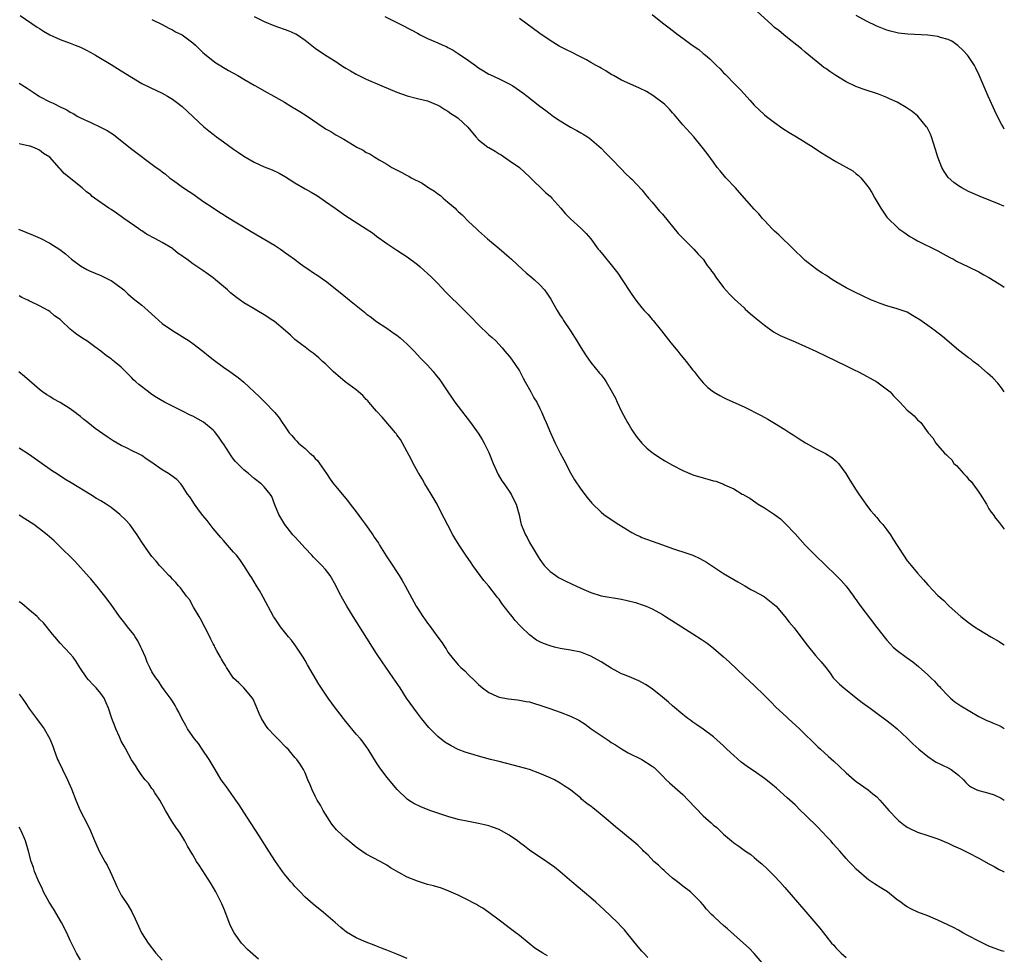
# Model space of a CAD drawing. Units: inches. Extents: x 2586000 to 2589000, y 1542000 to 1545000.
# Drawn here: x 2588807 to 2589000, y 1543471 to 1543654 of the extents above; entities that cross this region are included whole.
import ezdxf

# ---------------------------------------------------------------- set-up
doc = ezdxf.new("R2010")
doc.units = ezdxf.units.IN
doc.header["$MEASUREMENT"] = 0
doc.layers.add('LD25861542_10ft', color=112, linetype='Continuous')

msp = doc.modelspace()

# ---------------------------------------------------------------- linework, layer by layer
at = {"layer": 'LD25861542_10ft'}
for points, elevation in [([(2588807.18, 1543654.82), (2588810.52, 1543652.52), (2588811, 1543652.25), (2588811.74, 1543651.74), (2588813.02, 1543651.02), (2588815, 1543650.08), (2588817, 1543649.37), (2588817.97, 1543649), (2588819, 1543648.56), (2588820.05, 1543648.05), (2588821, 1543647.53), (2588821.93, 1543647), (2588825, 1543645.18), (2588827, 1543643.96), (2588829, 1543642.68), (2588831, 1543641.46), (2588832.65, 1543640.65), (2588835, 1543639.57), (2588836.05, 1543639), (2588837, 1543638.4), (2588837.81, 1543637.81), (2588838.94, 1543636.94), (2588843.15, 1543633), (2588844.16, 1543632.16), (2588845, 1543631.5), (2588845.66, 1543631), (2588847, 1543630.04), (2588849, 1543628.61), (2588849.96, 1543627.96), (2588851, 1543627.22), (2588853, 1543626.04), (2588855, 1543625.15), (2588856.55, 1543624.55), (2588857.9, 1543623.9), (2588859.15, 1543623.15), (2588861, 1543621.98), (2588863, 1543620.83), (2588864.18, 1543620.18), (2588865.42, 1543619.42), (2588867, 1543618.36), (2588868.91, 1543617), (2588871, 1543615.55), (2588874.99, 1543612.99), (2588876.18, 1543612.18), (2588877, 1543611.53), (2588879, 1543610.08), (2588881, 1543608.78), (2588882.1, 1543608.1), (2588883, 1543607.5), (2588885, 1543606), (2588885.52, 1543605.52), (2588887, 1543604.24), (2588887.62, 1543603.62), (2588889, 1543602.28), (2588890.58, 1543600.58), (2588891, 1543600.18), (2588891.57, 1543599.57), (2588893, 1543598.18), (2588893.61, 1543597.61), (2588894.25, 1543597), (2588894.61, 1543596.61), (2588895.61, 1543595.61), (2588897, 1543594.15), (2588899, 1543592.23), (2588899.66, 1543591.66), (2588900.35, 1543591), (2588901.64, 1543589.64), (2588902.16, 1543589), (2588903, 1543588), (2588903.42, 1543587.42), (2588905, 1543585.14), (2588905.73, 1543583.73), (2588906.15, 1543583), (2588907.26, 1543581), (2588907.85, 1543579.85), (2588908.4, 1543579), (2588909, 1543577.79), (2588909.42, 1543577), (2588909.85, 1543575.85), (2588910.26, 1543575), (2588911.06, 1543573), (2588911.7, 1543571.7), (2588911.99, 1543571), (2588913, 1543569), (2588913.71, 1543567.71), (2588915, 1543565.18), (2588915.78, 1543563.78), (2588917, 1543561.96), (2588918.29, 1543560.29), (2588919.2, 1543559.2), (2588921, 1543557.44), (2588921.53, 1543557), (2588922.38, 1543556.38), (2588924.46, 1543555), (2588927, 1543553.46), (2588927.87, 1543553), (2588928.65, 1543552.65), (2588929, 1543552.5), (2588933, 1543551.03), (2588935, 1543550.33), (2588935.99, 1543550.01), (2588937, 1543549.7), (2588938.99, 1543548.99), (2588940.37, 1543548.37), (2588941.64, 1543547.64), (2588942.6, 1543547), (2588945, 1543545.45), (2588947.77, 1543543.77), (2588949.19, 1543543), (2588950.32, 1543542.32), (2588951, 1543541.99), (2588952.81, 1543541), (2588953, 1543540.88), (2588955, 1543539.29), (2588955.29, 1543539), (2588957, 1543537), (2588957.87, 1543535.87), (2588958.8, 1543534.8), (2588960.52, 1543532.52), (2588961.35, 1543531.35), (2588963, 1543529.36), (2588964.14, 1543528.14), (2588965, 1543526.97), (2588965.87, 1543525.87), (2588966.49, 1543525), (2588967.71, 1543523.71), (2588968.54, 1543523), (2588971, 1543521.08), (2588972.15, 1543520.15), (2588973.69, 1543519), (2588975, 1543518.07), (2588976.77, 1543516.77), (2588977.9, 1543515.9), (2588979, 1543514.99), (2588981, 1543513.16), (2588982.06, 1543512.06), (2588983.24, 1543511), (2588985, 1543509.55), (2588986.53, 1543508.53), (2588987.86, 1543507.86), (2588989, 1543507.31), (2588989.61, 1543507), (2588991, 1543505.88), (2588991.98, 1543505), (2588992.44, 1543504.44), (2588993, 1543503.96), (2588993.54, 1543503.54), (2588994.62, 1543503), (2588995, 1543502.86), (2588997, 1543502.36), (2588998.02, 1543502.02), (2588999.39, 1543501.39), (2589000, 1543501.01)], 8300), ([(2588853, 1543654.61), (2588855, 1543653.64), (2588856.85, 1543652.85), (2588859.79, 1543651.79), (2588861, 1543651.28), (2588861.18, 1543651.18), (2588861.5, 1543651), (2588863, 1543649.97), (2588865, 1543648.4), (2588867, 1543647), (2588869, 1543645.76), (2588869.46, 1543645.46), (2588870.13, 1543645), (2588870.68, 1543644.68), (2588871, 1543644.46), (2588871.93, 1543643.93), (2588873, 1543643.27), (2588873.54, 1543643), (2588875, 1543642.31), (2588878.05, 1543641), (2588881, 1543639.79), (2588883, 1543639.07), (2588885, 1543638.54), (2588887, 1543638.04), (2588889, 1543637.24), (2588889.41, 1543637), (2588890.38, 1543636.38), (2588891, 1543636.01), (2588891.59, 1543635.59), (2588892.57, 1543635), (2588893, 1543634.67), (2588894.89, 1543632.89), (2588896.44, 1543631), (2588897, 1543630.42), (2588898.83, 1543629), (2588899, 1543628.89), (2588900.23, 1543628.23), (2588901, 1543627.71), (2588901.45, 1543627.45), (2588903, 1543626.39), (2588904.99, 1543624.99), (2588906.05, 1543624.05), (2588907, 1543623.16), (2588910.13, 1543620.13), (2588911, 1543619.35), (2588911.33, 1543619), (2588913.11, 1543617), (2588913.97, 1543615.97), (2588915, 1543614.91), (2588917, 1543613.12), (2588918.05, 1543612.05), (2588918.97, 1543611), (2588920.44, 1543609), (2588920.7, 1543608.7), (2588921, 1543608.32), (2588921.61, 1543607.61), (2588923, 1543605.91), (2588924.28, 1543604.28), (2588925, 1543603.15), (2588927, 1543600.13), (2588927.82, 1543599), (2588929, 1543597.52), (2588929.46, 1543597), (2588930.2, 1543596.2), (2588931, 1543595.22), (2588931.2, 1543595), (2588932.82, 1543593), (2588934.66, 1543590.66), (2588936.03, 1543589), (2588936.45, 1543588.45), (2588937.35, 1543587.35), (2588937.67, 1543587), (2588939, 1543585.28), (2588939.24, 1543585), (2588939.99, 1543583.99), (2588941, 1543582.8), (2588941.89, 1543581.89), (2588943.04, 1543581), (2588944.29, 1543580.29), (2588945, 1543579.95), (2588945.62, 1543579.62), (2588949, 1543578.08), (2588952.37, 1543576.37), (2588953.65, 1543575.66), (2588955, 1543574.87), (2588957, 1543573.66), (2588957.97, 1543573), (2588958.6, 1543572.6), (2588959.8, 1543571.8), (2588961.02, 1543571.02), (2588963, 1543569.94), (2588964.97, 1543568.97), (2588966.18, 1543568.18), (2588967, 1543567.5), (2588967.25, 1543567.25), (2588967.49, 1543567), (2588968.97, 1543565), (2588969.74, 1543563.74), (2588971, 1543561.77), (2588971.47, 1543561), (2588972.88, 1543559), (2588973.8, 1543557.8), (2588974.5, 1543557), (2588974.71, 1543556.71), (2588975, 1543556.39), (2588975.61, 1543555.61), (2588976.2, 1543555), (2588977, 1543553.97), (2588977.7, 1543553), (2588978.19, 1543552.19), (2588980.23, 1543549), (2588981, 1543547.92), (2588981.4, 1543547.4), (2588981.76, 1543547), (2588983, 1543545.49), (2588984.2, 1543544.2), (2588985, 1543543.22), (2588987, 1543541.09), (2588988.12, 1543540.12), (2588989, 1543539.2), (2588989.22, 1543539), (2588991.51, 1543537), (2588993, 1543535.85), (2588994.19, 1543535), (2588995, 1543534.48), (2588997.39, 1543533), (2588999, 1543532.08), (2588999.65, 1543531.65), (2589000, 1543531.45)], 8280), ([(2588878.62, 1543654.62), (2588881, 1543653.41), (2588881.78, 1543653), (2588883.91, 1543651.91), (2588885, 1543651.3), (2588885.58, 1543651), (2588887, 1543650.31), (2588889, 1543649.46), (2588889.98, 1543649), (2588890.7, 1543648.7), (2588891, 1543648.55), (2588891.99, 1543647.99), (2588893, 1543647.34), (2588895, 1543645.94), (2588896.39, 1543645), (2588897, 1543644.56), (2588897.95, 1543643.95), (2588899, 1543643.32), (2588899.21, 1543643.21), (2588901, 1543642.39), (2588903, 1543641.43), (2588903.68, 1543641), (2588905, 1543640.12), (2588905.64, 1543639.64), (2588906.49, 1543639), (2588909, 1543637.01), (2588910.17, 1543636.17), (2588911, 1543635.49), (2588911.68, 1543635), (2588913, 1543634.13), (2588915, 1543632.93), (2588916.25, 1543632.25), (2588917, 1543631.78), (2588917.51, 1543631.51), (2588918.33, 1543631), (2588918.73, 1543630.73), (2588921, 1543628.76), (2588921.87, 1543627.87), (2588923, 1543626.76), (2588925, 1543624.67), (2588925.81, 1543623.81), (2588926.72, 1543623), (2588927, 1543622.73), (2588929, 1543620.6), (2588929.7, 1543619.7), (2588930.3, 1543619), (2588931, 1543618.21), (2588932.45, 1543616.45), (2588933, 1543615.82), (2588936.07, 1543612.07), (2588937.06, 1543611.06), (2588939.2, 1543609), (2588940.01, 1543608.01), (2588940.98, 1543607), (2588941.79, 1543605.79), (2588942.42, 1543605), (2588942.65, 1543604.65), (2588943, 1543604.21), (2588943.49, 1543603.49), (2588945, 1543601.5), (2588946.15, 1543600.15), (2588947.17, 1543599.17), (2588949, 1543597.51), (2588949.26, 1543597.26), (2588950.3, 1543596.3), (2588951, 1543595.73), (2588951.38, 1543595.38), (2588953, 1543594.09), (2588954.81, 1543592.81), (2588956.09, 1543592.09), (2588957.48, 1543591.48), (2588959, 1543590.85), (2588963.07, 1543589), (2588967, 1543587.13), (2588969, 1543586.1), (2588970.73, 1543585.27), (2588971.28, 1543585), (2588972.4, 1543584.4), (2588973, 1543584.13), (2588973.71, 1543583.71), (2588975.03, 1543583), (2588977.64, 1543581), (2588978.27, 1543580.27), (2588979.26, 1543579.26), (2588979.55, 1543579), (2588981, 1543577.44), (2588981.55, 1543577), (2588982.31, 1543576.31), (2588983, 1543575.57), (2588983.63, 1543575), (2588985.09, 1543573), (2588986.01, 1543572.01), (2588986.58, 1543571), (2588987, 1543570.52), (2588988.26, 1543569), (2588988.7, 1543568.7), (2588989, 1543568.33), (2588989.73, 1543567.73), (2588990.1, 1543567), (2588990.62, 1543566.62), (2588992, 1543565), (2588992.53, 1543564.53), (2588993, 1543563.93), (2588993.48, 1543563.48), (2588993.81, 1543563), (2588995, 1543561.34), (2588995.27, 1543561), (2588996.51, 1543559), (2588997, 1543558.11), (2588997.45, 1543557.45), (2588997.8, 1543557), (2588998.28, 1543556.28), (2588999, 1543555.43), (2589000, 1543554.11)], 8270), ([(2588931, 1543654.96), (2588933, 1543653.34), (2588934.36, 1543652.36), (2588936.13, 1543651), (2588937, 1543650.38), (2588938.83, 1543649), (2588940.12, 1543648.12), (2588941, 1543647.37), (2588941.22, 1543647.22), (2588941.45, 1543647), (2588942.31, 1543646.31), (2588943.59, 1543645), (2588944.31, 1543644.31), (2588945, 1543643.58), (2588945.3, 1543643.3), (2588945.57, 1543643), (2588947, 1543641.56), (2588948.26, 1543640.26), (2588949, 1543639.41), (2588950.17, 1543638.17), (2588951, 1543637.22), (2588953, 1543635.33), (2588953.42, 1543635), (2588955, 1543633.79), (2588956.64, 1543632.64), (2588957.85, 1543631.85), (2588959.29, 1543631), (2588962.53, 1543629), (2588964, 1543628), (2588967, 1543626.19), (2588970.32, 1543624.32), (2588971, 1543623.74), (2588971.46, 1543623.46), (2588971.89, 1543623), (2588973.28, 1543621.28), (2588973.43, 1543621), (2588974.07, 1543620.07), (2588974.62, 1543619), (2588975, 1543618.31), (2588975.8, 1543617), (2588977, 1543615.29), (2588977.23, 1543615), (2588979, 1543613.32), (2588979.35, 1543613), (2588980.31, 1543612.31), (2588981.49, 1543611.49), (2588982.34, 1543611), (2588983, 1543610.65), (2588983.67, 1543610.33), (2588986.34, 1543609), (2588987, 1543608.66), (2588988.05, 1543608.05), (2588989.35, 1543607.34), (2588990.03, 1543607), (2588990.65, 1543606.65), (2588993, 1543605.54), (2588995, 1543604.55), (2588995.98, 1543603.98), (2588997, 1543603.42), (2588999, 1543602.2), (2588999.72, 1543601.72), (2589000, 1543601.54)], 8250), ([(2589000, 1543617.4), (2588999.58, 1543617.58), (2588999, 1543617.83), (2588995.3, 1543619.3), (2588993.91, 1543619.92), (2588993, 1543620.3), (2588991.68, 1543621), (2588991, 1543621.39), (2588990.08, 1543622.08), (2588989, 1543623.03), (2588988.2, 1543624.2), (2588987.78, 1543625), (2588986.97, 1543627), (2588986.54, 1543628.54), (2588986.06, 1543629.94), (2588985.74, 1543631), (2588985.54, 1543631.54), (2588984.86, 1543632.86), (2588984.76, 1543633), (2588983.06, 1543635.06), (2588981.97, 1543635.97), (2588980.76, 1543636.76), (2588979, 1543637.79), (2588977.53, 1543638.47), (2588977, 1543638.73), (2588975.35, 1543639.35), (2588972.35, 1543640.35), (2588970.9, 1543640.9), (2588969, 1543641.8), (2588967, 1543643.01), (2588965.79, 1543643.79), (2588965, 1543644.38), (2588964.63, 1543644.63), (2588964.16, 1543645), (2588961.69, 1543647), (2588961, 1543647.6), (2588960.28, 1543648.28), (2588959.33, 1543649), (2588957.85, 1543650.15), (2588956.79, 1543651), (2588955.84, 1543651.84), (2588955, 1543652.46), (2588954.72, 1543652.72), (2588954.39, 1543653), (2588951.55, 1543655.55)], 8240), ([(2589000, 1543632.54), (2588999.76, 1543633), (2588999.47, 1543633.47), (2588999, 1543634.35), (2588998.12, 1543636.12), (2588996.82, 1543639), (2588995.09, 1543643.09), (2588994.45, 1543644.45), (2588994.16, 1543645), (2588993, 1543646.75), (2588992.81, 1543647), (2588991.96, 1543647.96), (2588990.92, 1543648.92), (2588989.75, 1543649.75), (2588989, 1543650.07), (2588987.53, 1543650.47), (2588987, 1543650.67), (2588985, 1543650.93), (2588981.1, 1543651.11), (2588979.3, 1543651.3), (2588977.69, 1543651.69), (2588977, 1543651.9), (2588975, 1543652.72), (2588973, 1543653.69), (2588971, 1543654.82)], 8230), ([(2588833, 1543654), (2588835.02, 1543653), (2588836.29, 1543652.29), (2588837, 1543651.98), (2588837.62, 1543651.62), (2588838.9, 1543651), (2588841, 1543649.45), (2588841.53, 1543649), (2588842.24, 1543648.24), (2588843, 1543647.56), (2588843.28, 1543647.28), (2588845, 1543645.93), (2588845.54, 1543645.54), (2588848.03, 1543644.03), (2588849.84, 1543643), (2588851, 1543642.29), (2588853, 1543641.15), (2588853.29, 1543641), (2588855, 1543640.03), (2588856.91, 1543639), (2588859, 1543637.78), (2588860.21, 1543637), (2588860.71, 1543636.71), (2588861, 1543636.56), (2588861.98, 1543635.98), (2588863.2, 1543635.2), (2588866.76, 1543632.76), (2588867, 1543632.58), (2588868.04, 1543632.04), (2588869, 1543631.4), (2588869.28, 1543631.28), (2588869.72, 1543631), (2588870.57, 1543630.57), (2588873.17, 1543629), (2588874.38, 1543628.38), (2588875, 1543627.97), (2588875.67, 1543627.67), (2588876.66, 1543627), (2588877.52, 1543626.48), (2588879, 1543625.62), (2588880, 1543625), (2588881.99, 1543623.99), (2588883, 1543623.44), (2588883.3, 1543623.3), (2588883.77, 1543623), (2588885.93, 1543621.93), (2588887.25, 1543621), (2588888.36, 1543620.36), (2588889, 1543619.83), (2588889.52, 1543619.52), (2588890.05, 1543619), (2588891, 1543618.21), (2588892.38, 1543617), (2588892.7, 1543616.7), (2588893, 1543616.37), (2588893.75, 1543615.75), (2588895, 1543614.44), (2588896.58, 1543613), (2588897, 1543612.58), (2588898.73, 1543611), (2588901, 1543609.13), (2588903, 1543607.42), (2588903.42, 1543607), (2588905.57, 1543605), (2588906.34, 1543604.34), (2588907.44, 1543603.44), (2588907.93, 1543603), (2588909, 1543602), (2588909.91, 1543601), (2588910.4, 1543600.4), (2588911, 1543599.38), (2588911.16, 1543599.16), (2588911.52, 1543598.48), (2588912.39, 1543597), (2588913, 1543596), (2588913.42, 1543595.42), (2588913.66, 1543595), (2588914.99, 1543593), (2588916.25, 1543591), (2588917, 1543589.69), (2588918.07, 1543588.07), (2588919, 1543586.81), (2588920.72, 1543584.72), (2588921, 1543584.34), (2588921.61, 1543583.61), (2588922.01, 1543583), (2588923, 1543581.31), (2588923.8, 1543579.81), (2588924.15, 1543579), (2588925, 1543577.15), (2588926.17, 1543575), (2588926.47, 1543574.47), (2588927, 1543573.59), (2588927.39, 1543573), (2588928.08, 1543572.08), (2588929, 1543570.95), (2588929.99, 1543569.99), (2588931, 1543569.12), (2588931.17, 1543569), (2588932.26, 1543568.26), (2588933.51, 1543567.51), (2588935, 1543566.66), (2588937, 1543565.6), (2588938.83, 1543564.83), (2588939, 1543564.77), (2588941, 1543564.17), (2588941.94, 1543563.94), (2588943, 1543563.61), (2588943.5, 1543563.5), (2588945, 1543562.91), (2588945.19, 1543562.81), (2588947, 1543562.03), (2588948.67, 1543561), (2588948.89, 1543560.89), (2588949, 1543560.8), (2588950.16, 1543560.16), (2588951.32, 1543559.32), (2588951.8, 1543559), (2588953, 1543558.32), (2588955, 1543557.01), (2588956.12, 1543556.12), (2588957, 1543555.32), (2588957.16, 1543555.16), (2588959, 1543553.17), (2588960.96, 1543551), (2588962.94, 1543549), (2588967, 1543545.12), (2588968.05, 1543544.05), (2588969, 1543542.95), (2588970.45, 1543541), (2588970.67, 1543540.67), (2588971, 1543540.24), (2588971.5, 1543539.5), (2588975, 1543534.85), (2588976.7, 1543532.7), (2588977, 1543532.33), (2588977.62, 1543531.62), (2588978.24, 1543531), (2588979, 1543530.34), (2588980.8, 1543529), (2588982.1, 1543528.1), (2588983.22, 1543527.22), (2588985, 1543525.59), (2588985.62, 1543525), (2588986.34, 1543524.34), (2588987, 1543523.54), (2588987.28, 1543523.28), (2588987.51, 1543523), (2588989, 1543521.42), (2588989.45, 1543521), (2588990.3, 1543520.3), (2588991.5, 1543519.5), (2588995, 1543517.41), (2588995.81, 1543517), (2588996.58, 1543516.58), (2588997, 1543516.46), (2588998.01, 1543516.01), (2588999, 1543515.61), (2588999.41, 1543515.41), (2589000, 1543515.06)], 8290), ([(2589000, 1543581.04), (2588999.6, 1543581.6), (2588999, 1543582.37), (2588998.71, 1543582.71), (2588997.75, 1543583.75), (2588996.71, 1543584.71), (2588995, 1543586.19), (2588993.93, 1543587), (2588993.42, 1543587.42), (2588993, 1543587.71), (2588991, 1543589.21), (2588987.9, 1543591.9), (2588986.48, 1543593), (2588985, 1543594.05), (2588983.24, 1543595.24), (2588983, 1543595.43), (2588982, 1543596), (2588981, 1543596.63), (2588980.74, 1543596.74), (2588979, 1543597.32), (2588977, 1543597.86), (2588975.68, 1543598.32), (2588975, 1543598.58), (2588974.71, 1543598.71), (2588974, 1543599), (2588973.33, 1543599.33), (2588973, 1543599.46), (2588971.98, 1543599.98), (2588971, 1543600.41), (2588969.82, 1543601), (2588969, 1543601.43), (2588967, 1543602.59), (2588966.34, 1543603), (2588965, 1543603.88), (2588964.31, 1543604.31), (2588963.29, 1543605), (2588963, 1543605.21), (2588961, 1543606.74), (2588960.7, 1543607), (2588958.71, 1543609), (2588955.83, 1543611.83), (2588955, 1543612.54), (2588954.52, 1543613), (2588953, 1543614.58), (2588952.62, 1543615), (2588951.89, 1543615.89), (2588951, 1543616.84), (2588948.12, 1543620.12), (2588947.32, 1543621), (2588945.45, 1543623), (2588944.32, 1543624.32), (2588943.77, 1543625), (2588943, 1543626.03), (2588941.75, 1543627.75), (2588940.82, 1543629), (2588939.16, 1543631), (2588937, 1543633.38), (2588935.35, 1543635.35), (2588935, 1543635.73), (2588934.42, 1543636.42), (2588933.43, 1543637.43), (2588931.14, 1543639.14), (2588929.88, 1543639.88), (2588928.55, 1543640.55), (2588926.61, 1543641.39), (2588925, 1543642.14), (2588923.41, 1543643), (2588923, 1543643.24), (2588921.94, 1543643.94), (2588921, 1543644.45), (2588920.66, 1543644.66), (2588920.02, 1543645), (2588919, 1543645.59), (2588918.13, 1543646.13), (2588916.31, 1543647), (2588915.46, 1543647.46), (2588914.11, 1543648.11), (2588912.79, 1543648.79), (2588911, 1543649.87), (2588909, 1543651.27), (2588905, 1543654.17)], 8260), ([(2588807, 1543641.56), (2588808.53, 1543640.53), (2588809.76, 1543639.76), (2588811, 1543638.93), (2588813, 1543637.89), (2588813.63, 1543637.63), (2588815, 1543636.88), (2588816.3, 1543636.3), (2588817, 1543635.84), (2588817.58, 1543635.58), (2588818.49, 1543635), (2588819, 1543634.72), (2588821, 1543633.79), (2588822.93, 1543632.93), (2588824.25, 1543632.25), (2588825.46, 1543631.46), (2588828.8, 1543628.8), (2588833.85, 1543625), (2588834.52, 1543624.52), (2588835, 1543624.13), (2588835.66, 1543623.66), (2588836.47, 1543623), (2588837, 1543622.59), (2588837.95, 1543621.95), (2588839, 1543621.16), (2588840.31, 1543620.31), (2588841, 1543619.81), (2588841.5, 1543619.5), (2588843, 1543618.43), (2588845, 1543617.07), (2588846.25, 1543616.25), (2588847, 1543615.8), (2588847.49, 1543615.49), (2588852.47, 1543612.47), (2588857, 1543609.77), (2588858.18, 1543609), (2588858.65, 1543608.65), (2588859, 1543608.43), (2588859.81, 1543607.81), (2588860.91, 1543607), (2588862.09, 1543606.09), (2588863, 1543605.46), (2588863.72, 1543605), (2588864.48, 1543604.48), (2588865.68, 1543603.68), (2588866.67, 1543603), (2588867, 1543602.76), (2588870.22, 1543600.22), (2588871.72, 1543599), (2588873, 1543597.98), (2588874.64, 1543596.64), (2588875, 1543596.33), (2588875.77, 1543595.77), (2588877, 1543594.79), (2588879, 1543593.49), (2588880.48, 1543592.48), (2588881, 1543592.11), (2588881.61, 1543591.61), (2588882.3, 1543591), (2588883, 1543590.35), (2588884.37, 1543589), (2588885.64, 1543587.64), (2588886.29, 1543587), (2588887, 1543586.23), (2588888.1, 1543585), (2588888.51, 1543584.51), (2588889.38, 1543583.38), (2588890.94, 1543581), (2588891.79, 1543579.79), (2588892.33, 1543579), (2588893, 1543578.16), (2588895.44, 1543575), (2588896.93, 1543572.93), (2588897.72, 1543571.72), (2588898.12, 1543571), (2588899, 1543569.13), (2588899.85, 1543567), (2588900.83, 1543564.83), (2588901.57, 1543563.57), (2588901.99, 1543563), (2588903.37, 1543561), (2588903.88, 1543559.88), (2588904.35, 1543559), (2588904.92, 1543556.92), (2588905.28, 1543555.28), (2588905.36, 1543555), (2588906.18, 1543553), (2588906.5, 1543552.5), (2588907, 1543551.48), (2588907.66, 1543550.34), (2588908.48, 1543549), (2588908.69, 1543548.69), (2588909, 1543548.2), (2588909.87, 1543547), (2588911, 1543545.83), (2588912.13, 1543545), (2588912.67, 1543544.67), (2588913.99, 1543543.99), (2588915.35, 1543543.35), (2588916.02, 1543543), (2588917, 1543542.54), (2588918.1, 1543542.1), (2588919, 1543541.68), (2588921, 1543541.05), (2588925, 1543540.37), (2588926.12, 1543540.12), (2588927.71, 1543539.71), (2588929.23, 1543539.23), (2588929.83, 1543539), (2588931, 1543538.51), (2588933, 1543537.41), (2588933.65, 1543537), (2588936.8, 1543535), (2588939, 1543533.63), (2588940.58, 1543532.58), (2588941.76, 1543531.76), (2588943, 1543530.81), (2588945, 1543529.11), (2588946.09, 1543528.09), (2588949.17, 1543525.17), (2588951, 1543523.48), (2588953, 1543521.52), (2588954.24, 1543520.24), (2588955.24, 1543519.24), (2588957.3, 1543517.3), (2588957.65, 1543517), (2588959.85, 1543515), (2588963.46, 1543511.46), (2588963.99, 1543511), (2588965.56, 1543509.56), (2588966.62, 1543508.62), (2588967.64, 1543507.64), (2588969, 1543506.37), (2588970.56, 1543505), (2588971, 1543504.65), (2588973.3, 1543503), (2588974.26, 1543502.26), (2588975, 1543501.62), (2588975.59, 1543501), (2588977, 1543499.45), (2588977.36, 1543499), (2588979, 1543497.27), (2588979.3, 1543497), (2588980.24, 1543496.24), (2588981, 1543495.73), (2588981.47, 1543495.47), (2588983, 1543494.73), (2588985, 1543494.04), (2588987, 1543493.39), (2588989, 1543492.6), (2588990.07, 1543492.07), (2588991.44, 1543491.44), (2588993, 1543490.67), (2588995, 1543489.63), (2588997, 1543488.52), (2588998, 1543488), (2588999, 1543487.42), (2588999.84, 1543487), (2589000, 1543486.91)], 8310), ([(2589000, 1543471.34), (2588999.48, 1543471.49), (2588998, 1543472), (2588997, 1543472.4), (2588995, 1543473.33), (2588993, 1543474.39), (2588991.9, 1543475), (2588991.33, 1543475.33), (2588991, 1543475.49), (2588990.04, 1543476.04), (2588987.95, 1543477), (2588987, 1543477.48), (2588985, 1543478.32), (2588983.07, 1543479.07), (2588981.69, 1543479.69), (2588981, 1543480.09), (2588980.45, 1543480.45), (2588979.72, 1543481), (2588979, 1543481.48), (2588977.11, 1543483), (2588975.84, 1543483.84), (2588974.59, 1543484.59), (2588973.4, 1543485.4), (2588973, 1543485.7), (2588971.47, 1543487), (2588971, 1543487.45), (2588970.23, 1543488.23), (2588969.53, 1543489), (2588969, 1543489.55), (2588967.75, 1543491), (2588966.44, 1543492.44), (2588965.98, 1543493), (2588965.52, 1543493.52), (2588964.1, 1543495), (2588963.58, 1543495.58), (2588961, 1543498.14), (2588960.08, 1543499), (2588959, 1543500.06), (2588957.48, 1543501.48), (2588955.36, 1543503.36), (2588954.28, 1543504.28), (2588953, 1543505.26), (2588951, 1543506.65), (2588950.45, 1543507), (2588949.59, 1543507.59), (2588948.45, 1543508.45), (2588947, 1543509.74), (2588945.64, 1543511), (2588945, 1543511.63), (2588943, 1543513.44), (2588941, 1543514.93), (2588939.78, 1543515.77), (2588939, 1543516.27), (2588938.59, 1543516.59), (2588938, 1543517), (2588937, 1543517.78), (2588935, 1543519.47), (2588934.2, 1543520.2), (2588933, 1543521.21), (2588931, 1543522.84), (2588929.7, 1543523.7), (2588928.39, 1543524.39), (2588927, 1543524.96), (2588925.58, 1543525.58), (2588925, 1543525.79), (2588923, 1543526.84), (2588921, 1543528.1), (2588919, 1543529.25), (2588917, 1543529.98), (2588915, 1543530.39), (2588913, 1543530.74), (2588911.84, 1543531), (2588911, 1543531.22), (2588909.69, 1543531.69), (2588909, 1543532.02), (2588908.37, 1543532.37), (2588907, 1543533.37), (2588905.37, 1543535), (2588905.17, 1543535.17), (2588904.18, 1543536.18), (2588903.59, 1543537), (2588903, 1543537.71), (2588901.57, 1543539.57), (2588901, 1543540.4), (2588900.72, 1543540.72), (2588900.52, 1543541), (2588899, 1543542.92), (2588898.02, 1543544.02), (2588897.28, 1543545), (2588895.88, 1543547), (2588895.54, 1543547.54), (2588894.53, 1543549), (2588893.2, 1543551), (2588892.35, 1543552.35), (2588891.98, 1543553), (2588891, 1543554.88), (2588890.24, 1543556.24), (2588889.89, 1543557), (2588888.86, 1543559), (2588887.72, 1543561), (2588887, 1543562.12), (2588886.48, 1543563), (2588885.97, 1543563.97), (2588885.26, 1543565), (2588885.18, 1543565.18), (2588885, 1543565.45), (2588884.17, 1543567), (2588883.81, 1543567.81), (2588883, 1543569.24), (2588882.11, 1543571), (2588881.7, 1543571.7), (2588881, 1543572.59), (2588880.84, 1543572.84), (2588880.72, 1543573), (2588878.08, 1543576.08), (2588877, 1543577.22), (2588875.51, 1543579), (2588875.29, 1543579.29), (2588875, 1543579.56), (2588874.3, 1543580.3), (2588873.47, 1543581), (2588873, 1543581.41), (2588870.86, 1543583), (2588868.53, 1543585), (2588867, 1543586.5), (2588866.43, 1543587), (2588865.69, 1543587.69), (2588864.61, 1543588.61), (2588864.03, 1543589), (2588863, 1543589.77), (2588862.32, 1543590.32), (2588861, 1543591.29), (2588860.13, 1543592.13), (2588859.14, 1543593), (2588857, 1543594.79), (2588856.71, 1543595), (2588855, 1543596.15), (2588853.54, 1543597), (2588853, 1543597.3), (2588851, 1543598.48), (2588850.3, 1543599), (2588849.54, 1543599.54), (2588848.42, 1543600.42), (2588847.8, 1543601), (2588845.45, 1543603), (2588845, 1543603.37), (2588844.05, 1543604.05), (2588843, 1543604.84), (2588841, 1543606.14), (2588839.85, 1543607), (2588839.34, 1543607.34), (2588839, 1543607.61), (2588838.17, 1543608.17), (2588837.17, 1543609), (2588837, 1543609.12), (2588835, 1543610.28), (2588833.71, 1543611), (2588831.95, 1543611.95), (2588831, 1543612.59), (2588830.74, 1543612.74), (2588830.4, 1543613), (2588829.56, 1543613.56), (2588827.52, 1543615), (2588827, 1543615.4), (2588826.05, 1543616.05), (2588825, 1543616.75), (2588824.58, 1543617), (2588821.73, 1543619), (2588821.32, 1543619.32), (2588821, 1543619.61), (2588820.21, 1543620.21), (2588819.32, 1543621), (2588815.82, 1543623.82), (2588815, 1543624.77), (2588814.88, 1543624.88), (2588813.01, 1543627), (2588811.77, 1543627.77), (2588811, 1543628.42), (2588810.58, 1543628.58), (2588809.67, 1543629), (2588809.15, 1543629.15), (2588809, 1543629.21), (2588807, 1543629.64)], 8320), ([(2588806.88, 1543612.88), (2588809.73, 1543611.73), (2588811.12, 1543611.12), (2588813, 1543610.14), (2588814.93, 1543608.93), (2588816.05, 1543608.05), (2588817.26, 1543607), (2588819, 1543605.71), (2588820.24, 1543605), (2588820.74, 1543604.74), (2588823, 1543603.8), (2588824.71, 1543603), (2588825, 1543602.83), (2588827, 1543601.39), (2588827.46, 1543601), (2588828.27, 1543600.27), (2588829.34, 1543599.34), (2588831, 1543598.04), (2588832.21, 1543597), (2588833, 1543596.28), (2588833.64, 1543595.64), (2588834.34, 1543595), (2588835, 1543594.45), (2588837, 1543593.03), (2588840.31, 1543591), (2588841, 1543590.5), (2588842.98, 1543589), (2588844.06, 1543588.06), (2588845, 1543587.34), (2588847, 1543585.85), (2588848.26, 1543585), (2588848.7, 1543584.7), (2588849, 1543584.47), (2588849.87, 1543583.87), (2588851, 1543582.93), (2588854.05, 1543580.05), (2588855.11, 1543579), (2588857.07, 1543577), (2588857.95, 1543575.95), (2588858.54, 1543575), (2588859, 1543574.36), (2588859.89, 1543573), (2588860.44, 1543572.44), (2588861, 1543571.77), (2588861.39, 1543571.39), (2588861.69, 1543571), (2588863, 1543569.9), (2588863.93, 1543569), (2588864.53, 1543568.53), (2588865, 1543567.98), (2588865.52, 1543567.52), (2588865.85, 1543567), (2588867.22, 1543565), (2588867.93, 1543563.93), (2588868.6, 1543563), (2588869, 1543562.48), (2588870.58, 1543560.58), (2588871, 1543560.11), (2588871.49, 1543559.49), (2588871.82, 1543559), (2588873, 1543557.5), (2588874.05, 1543556.05), (2588874.86, 1543555), (2588876.27, 1543553), (2588876.54, 1543552.54), (2588877.36, 1543551.36), (2588877.59, 1543551), (2588878.88, 1543548.88), (2588879.68, 1543547.68), (2588881.44, 1543545), (2588882.03, 1543544.03), (2588882.63, 1543543), (2588884.79, 1543539), (2588885, 1543538.66), (2588886.09, 1543537), (2588886.46, 1543536.46), (2588887, 1543535.71), (2588887.31, 1543535.31), (2588889, 1543532.97), (2588889.84, 1543531.84), (2588890.37, 1543531), (2588890.63, 1543530.63), (2588891, 1543530.02), (2588891.76, 1543529), (2588893, 1543527.49), (2588893.53, 1543527), (2588894.32, 1543526.32), (2588895, 1543525.58), (2588896.35, 1543524.35), (2588897, 1543523.68), (2588897.35, 1543523.35), (2588897.79, 1543523), (2588899, 1543522.1), (2588900.59, 1543521.41), (2588901, 1543521.2), (2588902.85, 1543520.85), (2588904.64, 1543520.64), (2588905, 1543520.63), (2588906.35, 1543520.35), (2588907, 1543520.25), (2588907.95, 1543519.95), (2588909, 1543519.63), (2588910.94, 1543518.94), (2588913, 1543518.24), (2588915, 1543517.49), (2588916.65, 1543516.65), (2588917.88, 1543515.88), (2588919.07, 1543515), (2588921, 1543513.64), (2588921.97, 1543513), (2588922.61, 1543512.61), (2588923, 1543512.33), (2588923.83, 1543511.83), (2588925, 1543511.08), (2588926.29, 1543510.29), (2588929, 1543508.94), (2588931, 1543507.65), (2588931.37, 1543507.37), (2588931.78, 1543507), (2588933, 1543505.75), (2588933.78, 1543505), (2588934.39, 1543504.39), (2588936, 1543503), (2588937, 1543502.09), (2588938.08, 1543501), (2588941, 1543497.94), (2588942.54, 1543496.54), (2588943, 1543496.08), (2588943.65, 1543495.65), (2588945, 1543494.36), (2588946.58, 1543493), (2588947, 1543492.66), (2588948.01, 1543492.01), (2588949.3, 1543491), (2588950.33, 1543490.33), (2588951, 1543489.79), (2588951.88, 1543489), (2588952.49, 1543488.49), (2588953.53, 1543487.53), (2588955, 1543486.08), (2588956.01, 1543485), (2588957, 1543483.89), (2588961.09, 1543479.09), (2588963.88, 1543475.88), (2588964.58, 1543475), (2588965, 1543474.43), (2588966.17, 1543473), (2588966.57, 1543472.57), (2588967, 1543472.06), (2588968.03, 1543471), (2588969, 1543470.13)], 8330), ([(2588953.76, 1543467.76), (2588950.97, 1543470.97), (2588949.99, 1543471.99), (2588948.93, 1543473), (2588945.77, 1543475.77), (2588945, 1543476.4), (2588944.33, 1543477), (2588943, 1543478.26), (2588942.62, 1543478.62), (2588941.66, 1543479.66), (2588941, 1543480.48), (2588940.54, 1543481), (2588939, 1543482.55), (2588938.51, 1543483), (2588937, 1543484.14), (2588935.94, 1543485), (2588935, 1543485.71), (2588934.33, 1543486.33), (2588933.53, 1543487), (2588933.27, 1543487.27), (2588933, 1543487.48), (2588932.24, 1543488.24), (2588931.36, 1543489), (2588930.2, 1543490.2), (2588929.34, 1543491), (2588929.18, 1543491.18), (2588928.17, 1543492.17), (2588927, 1543493.19), (2588925.99, 1543493.99), (2588924.78, 1543495), (2588923.79, 1543495.79), (2588922.41, 1543497), (2588920.01, 1543499), (2588919.44, 1543499.44), (2588919, 1543499.81), (2588918.3, 1543500.3), (2588917.19, 1543501.19), (2588917, 1543501.37), (2588915, 1543503), (2588913.79, 1543503.79), (2588913, 1543504.33), (2588911.85, 1543505), (2588911, 1543505.4), (2588909, 1543506.24), (2588907, 1543506.98), (2588905, 1543507.53), (2588901, 1543508.55), (2588899.34, 1543509), (2588897, 1543509.6), (2588896.12, 1543509.88), (2588895, 1543510.19), (2588894.39, 1543510.39), (2588893, 1543510.95), (2588891.63, 1543511.63), (2588890.39, 1543512.38), (2588889, 1543513.5), (2588887.27, 1543515.27), (2588885.84, 1543517), (2588885, 1543518.06), (2588884.28, 1543519), (2588882.88, 1543521), (2588881.62, 1543523), (2588880.29, 1543525), (2588878.1, 1543528.1), (2588877, 1543529.72), (2588872.42, 1543537), (2588871.19, 1543539), (2588870.37, 1543540.37), (2588869.67, 1543541.67), (2588869, 1543543.08), (2588867.9, 1543545), (2588867, 1543546.2), (2588866.29, 1543547), (2588865.64, 1543547.64), (2588864.65, 1543548.65), (2588864.34, 1543549), (2588863, 1543550.41), (2588861.78, 1543551.78), (2588861, 1543552.59), (2588860.62, 1543553), (2588859.03, 1543555), (2588857.87, 1543557), (2588857.09, 1543558.91), (2588856.49, 1543560.49), (2588856.15, 1543561), (2588855, 1543562.4), (2588854.42, 1543563), (2588853, 1543564.02), (2588851.95, 1543565), (2588851, 1543565.77), (2588849.4, 1543567.4), (2588849, 1543567.86), (2588848.49, 1543568.49), (2588848.19, 1543569), (2588847, 1543570.82), (2588846.9, 1543571), (2588846.13, 1543572.13), (2588845.26, 1543573.26), (2588845, 1543573.51), (2588843.09, 1543575.09), (2588841, 1543576.28), (2588840.47, 1543576.47), (2588839, 1543577.23), (2588837, 1543578.19), (2588835.43, 1543579), (2588833.91, 1543579.91), (2588833, 1543580.54), (2588832.71, 1543580.71), (2588832.32, 1543581), (2588830.45, 1543582.45), (2588829.87, 1543583), (2588829.41, 1543583.41), (2588829, 1543583.85), (2588828.4, 1543584.4), (2588827.85, 1543585), (2588827, 1543585.85), (2588825.61, 1543587), (2588825.26, 1543587.26), (2588825, 1543587.48), (2588824.09, 1543588.09), (2588822.99, 1543589), (2588821.83, 1543589.83), (2588821, 1543590.46), (2588820.24, 1543591), (2588819.46, 1543591.46), (2588819, 1543591.79), (2588818.26, 1543592.26), (2588817, 1543593.3), (2588815.21, 1543595), (2588815, 1543595.18), (2588813.94, 1543595.94), (2588813, 1543596.79), (2588812.69, 1543597), (2588811, 1543597.86), (2588809.31, 1543598.69), (2588809, 1543598.83), (2588808.68, 1543599), (2588807.52, 1543599.52), (2588807, 1543599.84)], 8340), ([(2588930.16, 1543470.16), (2588929.35, 1543471), (2588929, 1543471.39), (2588928.26, 1543472.26), (2588926.04, 1543475), (2588925.56, 1543475.56), (2588925, 1543476.17), (2588924.19, 1543477), (2588921.55, 1543479.55), (2588919.97, 1543481), (2588919, 1543481.85), (2588915.27, 1543485), (2588913, 1543486.97), (2588911.88, 1543487.88), (2588911, 1543488.48), (2588909.53, 1543489.53), (2588909, 1543489.84), (2588907, 1543491.21), (2588905.98, 1543491.98), (2588905, 1543492.68), (2588904.59, 1543493), (2588903, 1543494.12), (2588901.5, 1543495), (2588901, 1543495.26), (2588899.7, 1543495.7), (2588899, 1543495.96), (2588898.14, 1543496.14), (2588897, 1543496.42), (2588895, 1543496.81), (2588893, 1543497.24), (2588891, 1543497.78), (2588889, 1543498.45), (2588887.46, 1543499), (2588885.68, 1543499.68), (2588884.34, 1543500.34), (2588883.27, 1543501), (2588883, 1543501.21), (2588881.06, 1543503.06), (2588879, 1543505.48), (2588877.52, 1543507.52), (2588877, 1543508.32), (2588875.36, 1543511), (2588875, 1543511.49), (2588874.39, 1543512.39), (2588873.86, 1543513), (2588873, 1543513.96), (2588871, 1543516.41), (2588870.75, 1543516.75), (2588870.52, 1543517), (2588869.88, 1543517.88), (2588868.98, 1543519), (2588867.51, 1543521), (2588867, 1543521.75), (2588865.73, 1543523.73), (2588863.49, 1543527.49), (2588863, 1543528.37), (2588862.62, 1543529), (2588861.2, 1543531.2), (2588860.34, 1543532.34), (2588859.78, 1543533), (2588859, 1543533.98), (2588858.17, 1543535), (2588857, 1543536.75), (2588856.84, 1543537), (2588854.81, 1543540.81), (2588854.09, 1543542.09), (2588853.49, 1543543), (2588852.55, 1543544.55), (2588852.25, 1543545), (2588851.01, 1543547), (2588850.2, 1543548.2), (2588849.57, 1543549), (2588849, 1543549.62), (2588847.8, 1543551), (2588847, 1543551.88), (2588846.5, 1543552.5), (2588845, 1543554.23), (2588844.41, 1543555), (2588843.84, 1543555.84), (2588843, 1543556.8), (2588842.33, 1543557.67), (2588841.36, 1543559), (2588841.22, 1543559.22), (2588841, 1543559.54), (2588840.44, 1543560.44), (2588839.99, 1543561), (2588839, 1543562.55), (2588838.63, 1543563), (2588837.85, 1543563.85), (2588836.71, 1543564.71), (2588836.27, 1543565), (2588835, 1543565.75), (2588833, 1543567.17), (2588831.9, 1543567.9), (2588831, 1543568.53), (2588830.13, 1543569), (2588829.36, 1543569.36), (2588827.88, 1543570.12), (2588827, 1543570.54), (2588826.2, 1543571), (2588825.42, 1543571.42), (2588824.2, 1543572.2), (2588821.85, 1543573.85), (2588820.45, 1543575), (2588819.63, 1543575.63), (2588819, 1543576.18), (2588818.53, 1543576.53), (2588817.96, 1543577), (2588817, 1543577.72), (2588815, 1543578.97), (2588813.67, 1543579.67), (2588813, 1543580.1), (2588812.43, 1543580.43), (2588811.58, 1543581), (2588811, 1543581.46), (2588808.03, 1543584.03), (2588806.93, 1543584.93)], 8350), ([(2588910.49, 1543470.49), (2588909.58, 1543471), (2588908.01, 1543472.01), (2588906.88, 1543472.88), (2588905, 1543474.45), (2588904.31, 1543475), (2588903, 1543476), (2588902.41, 1543476.41), (2588901.27, 1543477.27), (2588901, 1543477.49), (2588899, 1543478.98), (2588897.81, 1543479.81), (2588897, 1543480.27), (2588896.56, 1543480.56), (2588894.3, 1543481.7), (2588893, 1543482.38), (2588891.19, 1543483.19), (2588889.72, 1543483.72), (2588888.18, 1543484.18), (2588887, 1543484.49), (2588885, 1543485.1), (2588883, 1543485.93), (2588879.76, 1543487.76), (2588879, 1543488.27), (2588877.72, 1543489), (2588875, 1543490.44), (2588874.12, 1543491), (2588873.45, 1543491.45), (2588873, 1543491.79), (2588871, 1543493.47), (2588870.19, 1543494.19), (2588869.18, 1543495.18), (2588868.27, 1543496.27), (2588867.78, 1543497), (2588867, 1543498.24), (2588866.54, 1543499), (2588866, 1543500), (2588865.4, 1543501), (2588865, 1543501.81), (2588864.38, 1543503), (2588864.01, 1543504.01), (2588863.56, 1543505), (2588863, 1543506.38), (2588862.71, 1543507), (2588862.03, 1543508.03), (2588861.36, 1543509), (2588861.18, 1543509.18), (2588861, 1543509.38), (2588859.68, 1543511), (2588859.33, 1543511.33), (2588857.69, 1543513), (2588857, 1543513.66), (2588855.79, 1543515), (2588855.44, 1543515.44), (2588854.65, 1543516.65), (2588854.47, 1543517), (2588854, 1543518), (2588853.43, 1543519.43), (2588852.8, 1543520.8), (2588852.68, 1543521), (2588851.02, 1543523.02), (2588850, 1543524), (2588849, 1543524.9), (2588847.59, 1543527), (2588847.38, 1543527.38), (2588847, 1543527.96), (2588846.66, 1543528.66), (2588846.45, 1543529), (2588845.71, 1543530.29), (2588845.34, 1543531), (2588845.24, 1543531.24), (2588845, 1543531.65), (2588844.57, 1543532.57), (2588844.31, 1543533), (2588842.54, 1543536.54), (2588842.25, 1543537), (2588841.15, 1543538.85), (2588840.34, 1543540.34), (2588839.78, 1543541), (2588838.59, 1543542.59), (2588838.18, 1543543), (2588837.65, 1543543.65), (2588837, 1543544.29), (2588836.68, 1543544.68), (2588836.34, 1543545), (2588835, 1543546.44), (2588834.5, 1543547), (2588833.84, 1543547.84), (2588833, 1543548.73), (2588832.3, 1543549.7), (2588831, 1543551.57), (2588830.46, 1543552.46), (2588830.1, 1543553), (2588828.65, 1543555), (2588827.88, 1543555.88), (2588826.73, 1543557), (2588825, 1543558.34), (2588824.05, 1543559), (2588823, 1543559.64), (2588822.14, 1543560.14), (2588821, 1543560.85), (2588817.17, 1543563.17), (2588815.94, 1543563.94), (2588814.28, 1543565), (2588813.51, 1543565.51), (2588809, 1543568.66), (2588807, 1543570.01)], 8360), ([(2588883, 1543469.96), (2588881, 1543470.79), (2588879, 1543471.58), (2588877.99, 1543471.99), (2588877, 1543472.37), (2588876.56, 1543472.56), (2588875, 1543473.15), (2588873, 1543474.02), (2588871.14, 1543475.14), (2588870.02, 1543476.02), (2588868.93, 1543477), (2588866.58, 1543479), (2588864.6, 1543480.6), (2588863, 1543482.01), (2588862.01, 1543483), (2588861, 1543484.08), (2588860.58, 1543484.58), (2588860.22, 1543485), (2588859, 1543486.48), (2588858.61, 1543487), (2588857.18, 1543489), (2588855.89, 1543491), (2588854, 1543494), (2588852.44, 1543496.44), (2588851, 1543498.62), (2588850.07, 1543500.07), (2588849.43, 1543501), (2588847.6, 1543503.6), (2588847, 1543504.39), (2588846.58, 1543505), (2588845.36, 1543507), (2588844.2, 1543509), (2588842.85, 1543511), (2588842.09, 1543512.09), (2588841.33, 1543513), (2588841, 1543513.46), (2588839.98, 1543515), (2588839.65, 1543515.65), (2588838.86, 1543517), (2588838.27, 1543518.27), (2588837.83, 1543519), (2588837.58, 1543519.57), (2588837, 1543520.38), (2588836.77, 1543520.77), (2588835.4, 1543522.6), (2588835.08, 1543523.08), (2588835, 1543523.16), (2588834.29, 1543524.29), (2588833.73, 1543525), (2588833, 1543526.13), (2588832.57, 1543527), (2588832.07, 1543528.07), (2588831.71, 1543529), (2588831, 1543530.57), (2588830.82, 1543531), (2588830.21, 1543532.21), (2588829.71, 1543533), (2588829.46, 1543533.46), (2588828.19, 1543535), (2588827.69, 1543535.69), (2588826.63, 1543537), (2588825, 1543539.33), (2588823.78, 1543541), (2588823, 1543541.97), (2588822.56, 1543542.56), (2588821, 1543544.37), (2588820.72, 1543544.72), (2588817.86, 1543547.86), (2588814.7, 1543551), (2588813.82, 1543551.82), (2588812.47, 1543553), (2588811, 1543554.16), (2588809.85, 1543555), (2588808.12, 1543556.12), (2588807, 1543556.86)], 8370), ([(2588853.86, 1543469.86), (2588851.75, 1543471.75), (2588850.76, 1543472.76), (2588850.56, 1543473), (2588849.08, 1543475), (2588848.39, 1543476.39), (2588848.13, 1543477), (2588847.3, 1543479.3), (2588846.71, 1543480.71), (2588845.55, 1543483), (2588844.62, 1543484.62), (2588842.26, 1543488.26), (2588841.75, 1543489), (2588841, 1543490.26), (2588839.99, 1543491.99), (2588839.45, 1543493), (2588838.5, 1543494.5), (2588838.2, 1543495), (2588837.7, 1543495.7), (2588836.91, 1543496.91), (2588835.67, 1543499), (2588834.53, 1543501), (2588833.56, 1543502.44), (2588833.21, 1543503), (2588833.13, 1543503.13), (2588833, 1543503.3), (2588832.3, 1543504.3), (2588831.65, 1543505), (2588831, 1543505.86), (2588830.25, 1543507), (2588829.77, 1543507.77), (2588829, 1543508.88), (2588827.86, 1543511), (2588827.57, 1543511.57), (2588827, 1543512.59), (2588826.62, 1543513.38), (2588825.92, 1543515), (2588825.67, 1543515.67), (2588825.16, 1543517), (2588824.52, 1543519), (2588824.06, 1543520.06), (2588823.62, 1543521), (2588823, 1543521.89), (2588822.04, 1543523), (2588821.53, 1543523.53), (2588820.58, 1543524.58), (2588820.23, 1543525), (2588818.89, 1543527), (2588818.16, 1543528.16), (2588817.56, 1543529), (2588817, 1543529.68), (2588815, 1543531.79), (2588813.95, 1543533), (2588813.54, 1543533.54), (2588811.77, 1543535.77), (2588811, 1543536.5), (2588810.76, 1543536.76), (2588810.49, 1543537), (2588809, 1543538.24), (2588807.52, 1543539.52), (2588807, 1543539.88)], 8380), ([(2588807, 1543521.78), (2588807.58, 1543521), (2588808.13, 1543520.13), (2588809, 1543518.84), (2588810.39, 1543517), (2588811.52, 1543515.52), (2588811.87, 1543515), (2588812.98, 1543513), (2588813.56, 1543511.56), (2588813.76, 1543511), (2588814.51, 1543509), (2588814.66, 1543508.66), (2588815.46, 1543507), (2588816.48, 1543505), (2588817.25, 1543503.25), (2588818.07, 1543501), (2588818.92, 1543499), (2588820.33, 1543496.33), (2588820.93, 1543495), (2588821.52, 1543493.52), (2588822.69, 1543491), (2588823.79, 1543489), (2588824.24, 1543488.24), (2588824.83, 1543487), (2588825.72, 1543485), (2588826.09, 1543484.09), (2588826.64, 1543483), (2588827, 1543482.37), (2588828.34, 1543480.34), (2588829.09, 1543479.09), (2588829.74, 1543477.74), (2588830.03, 1543477), (2588830.95, 1543475), (2588832.23, 1543473), (2588833.76, 1543471), (2588835, 1543469.67)], 8390), ([(2588819, 1543469.68), (2588818.25, 1543471), (2588817.81, 1543471.81), (2588817, 1543473.5), (2588816.31, 1543475), (2588815.28, 1543477), (2588813.68, 1543479.68), (2588812.84, 1543481), (2588811.76, 1543483), (2588811.54, 1543483.54), (2588810.71, 1543485.29), (2588810.02, 1543487), (2588809.77, 1543487.77), (2588809.34, 1543489), (2588808.82, 1543491), (2588808.25, 1543493), (2588807.4, 1543495), (2588807.25, 1543495.25), (2588807, 1543495.73)], 8400)]:
    msp.add_lwpolyline(points, dxfattribs=dict(at, elevation=elevation))

doc.saveas('drawing.dxf')
